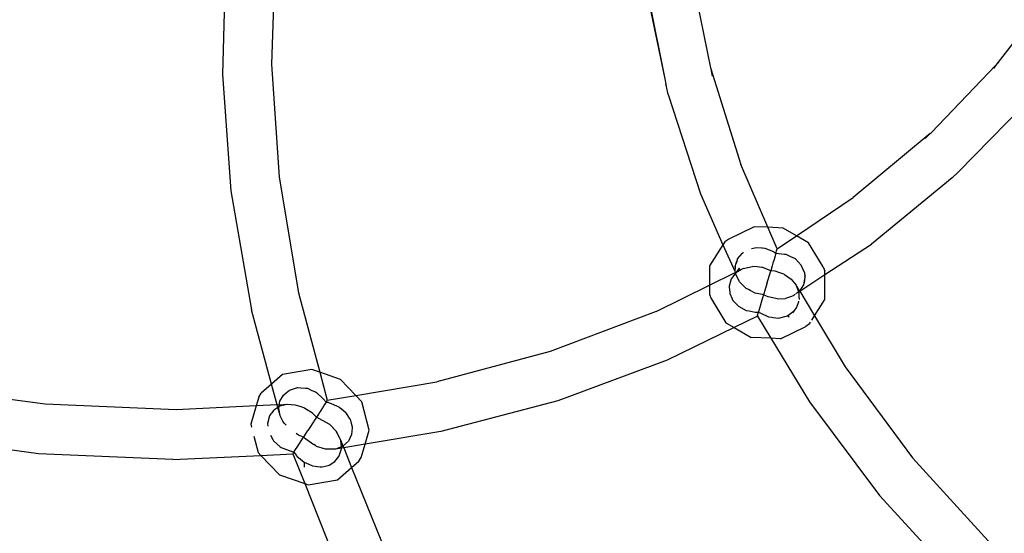
# Model space of a CAD drawing. Extents: x -26515 to 17035, y -12641 to 13119.
# Drawn here: x -17326 to -17227, y -9226 to -9175 of the extents above; entities that cross this region are included whole.
import ezdxf

# ---------------------------------------------------------------- set-up
doc = ezdxf.new("R2010")
doc.units = 0
doc.layers.get('0').update_dxf_attribs({"linetype": 'CONTINUOUS'})

# ---------------------------------------------------------------- blocks, each defined once
blk = doc.blocks.new('006631')
for p, q in [((-17258.458, -9170.886), (-17256.978, -9178.178)), ((-17263.087, -9171.599), (-17261.241, -9180.719)), ((-17305.155, -9172.872), (-17305.347, -9180.3)), ((-17262.97, -9172.421), (-17261.241, -9180.719)), ((-17300.277, -9173.34), (-17300.466, -9179.277)), ((-17225.569, -9175.934), (-17228.215, -9179.366)), ((-17256.978, -9178.178), (-17256.691, -9179.634)), ((-17300.466, -9179.277), (-17299.718, -9190.55)), ((-17256.691, -9179.634), (-17256.666, -9179.713)), ((-17256.666, -9179.713), (-17256.518, -9180.447)), ((-17256.666, -9179.713), (-17253.654, -9189.261)), ((-17228.215, -9179.366), (-17234.684, -9186.097)), ((-17228.215, -9179.366), (-17228.468, -9179.693)), ((-17228.215, -9179.366), (-17227.925, -9179.064)), ((-17305.347, -9180.3), (-17304.517, -9191.91)), ((-17261.241, -9180.719), (-17261.126, -9181.243)), ((-17261.087, -9181.478), (-17261.126, -9181.243)), ((-17260.913, -9182.29), (-17261.087, -9181.478)), ((-17260.913, -9182.29), (-17257.683, -9192.201)), ((-17225.502, -9183.423), (-17231.982, -9190.023)), ((-17234.768, -9186.167), (-17242.442, -9192.552)), ((-17235.269, -9186.687), (-17234.768, -9186.167)), ((-17234.768, -9186.167), (-17234.684, -9186.097)), ((-17250.968, -9195.538), (-17253.654, -9189.261)), ((-17299.718, -9190.55), (-17297.769, -9202.087)), ((-17232.568, -9190.613), (-17240.644, -9197.205)), ((-17231.982, -9190.023), (-17232.568, -9190.613)), ((-17304.517, -9191.91), (-17302.461, -9203.775)), ((-17257.683, -9192.201), (-17255.445, -9197.28)), ((-17248.097, -9196.381), (-17242.442, -9192.552)), ((-17252.347, -9195.474), (-17254.874, -9196.71)), ((-17250.968, -9195.538), (-17252.347, -9195.474)), ((-17250.043, -9197.699), (-17250.968, -9195.538)), ((-17249.429, -9195.609), (-17250.968, -9195.538)), ((-17248.097, -9196.381), (-17249.429, -9195.609)), ((-17254.874, -9196.71), (-17255.246, -9196.97)), ((-17250.043, -9197.699), (-17248.097, -9196.381)), ((-17246.902, -9197.074), (-17248.097, -9196.381)), ((-17255.445, -9197.28), (-17256.789, -9199.374)), ((-17255.246, -9196.97), (-17255.445, -9197.28)), ((-17255.445, -9197.28), (-17254.267, -9199.927)), ((-17252.608, -9197.658), (-17252.107, -9197.54)), ((-17252.107, -9197.54), (-17251.562, -9197.589)), ((-17251.562, -9197.589), (-17251.484, -9197.595)), ((-17251.484, -9197.595), (-17251.262, -9197.615)), ((-17251.262, -9197.615), (-17250.414, -9197.964)), ((-17250.101, -9197.894), (-17250.043, -9197.699)), ((-17245.444, -9199.48), (-17246.902, -9197.074)), ((-17245.273, -9200.261), (-17240.644, -9197.205)), ((-17254.002, -9198.736), (-17253.998, -9198.693)), ((-17253.998, -9198.693), (-17253.544, -9198.138)), ((-17253.544, -9198.138), (-17253.418, -9198.058)), ((-17253.418, -9198.058), (-17253.387, -9198.039)), ((-17250.414, -9197.964), (-17250.34, -9198.015)), ((-17250.243, -9198.38), (-17250.351, -9198.747)), ((-17250.34, -9198.015), (-17250.169, -9198.128)), ((-17250.169, -9198.128), (-17250.243, -9198.38)), ((-17250.169, -9198.128), (-17250.141, -9198.031)), ((-17250.169, -9198.128), (-17249.295, -9198.216)), ((-17250.141, -9198.031), (-17250.101, -9197.894)), ((-17249.295, -9198.216), (-17249.162, -9198.228)), ((-17249.162, -9198.228), (-17248.781, -9198.408)), ((-17248.781, -9198.408), (-17248.714, -9198.441)), ((-17248.714, -9198.441), (-17248.257, -9198.656)), ((-17248.257, -9198.656), (-17247.629, -9199.308)), ((-17256.789, -9199.374), (-17256.79, -9201.293)), ((-17253.805, -9199.622), (-17254.285, -9200.251)), ((-17254.236, -9199.503), (-17254.267, -9199.927)), ((-17254.236, -9199.503), (-17254.214, -9199.455)), ((-17254.214, -9199.455), (-17254.236, -9199.503)), ((-17254.214, -9199.455), (-17254.117, -9199.126)), ((-17254.002, -9198.736), (-17254.147, -9199.089)), ((-17254.147, -9199.089), (-17254.109, -9199.101)), ((-17254.117, -9199.126), (-17254.147, -9199.089)), ((-17254.117, -9199.126), (-17254.109, -9199.101)), ((-17254.109, -9199.101), (-17254.002, -9198.736)), ((-17254.041, -9199.934), (-17253.805, -9199.622)), ((-17253.428, -9199.63), (-17253.656, -9199.771)), ((-17253.428, -9199.63), (-17252.493, -9199.437)), ((-17252.043, -9199.486), (-17252.493, -9199.437)), ((-17251.552, -9199.54), (-17252.043, -9199.486)), ((-17251.463, -9199.55), (-17251.552, -9199.54)), ((-17250.68, -9199.867), (-17251.463, -9199.55)), ((-17250.534, -9199.372), (-17250.68, -9199.867)), ((-17250.456, -9199.105), (-17250.534, -9199.372)), ((-17250.351, -9198.747), (-17250.456, -9199.105)), ((-17247.312, -9200.058), (-17247.629, -9199.308)), ((-17245.444, -9199.48), (-17245.272, -9199.898)), ((-17256.79, -9201.293), (-17254.234, -9200.029)), ((-17254.46, -9200.476), (-17254.616, -9200.679)), ((-17254.285, -9200.251), (-17254.46, -9200.476)), ((-17254.19, -9200.129), (-17254.285, -9200.251)), ((-17254.267, -9199.927), (-17254.234, -9200.029)), ((-17254.234, -9200.029), (-17254.041, -9199.934)), ((-17254.19, -9200.129), (-17254.234, -9200.029)), ((-17254.145, -9200.07), (-17254.19, -9200.129)), ((-17254.149, -9200.222), (-17254.19, -9200.129)), ((-17253.823, -9200.906), (-17254.149, -9200.222)), ((-17253.656, -9199.771), (-17254.145, -9200.07)), ((-17254.145, -9200.07), (-17254.041, -9199.934)), ((-17254.041, -9199.934), (-17253.656, -9199.771)), ((-17251.067, -9201.187), (-17250.68, -9199.867)), ((-17250.23, -9199.925), (-17250.68, -9199.867)), ((-17249.772, -9200.081), (-17250.23, -9199.925)), ((-17249.363, -9200.222), (-17249.772, -9200.081)), ((-17249.314, -9200.253), (-17249.363, -9200.222)), ((-17249.314, -9200.253), (-17248.648, -9200.703)), ((-17247.775, -9201.914), (-17245.273, -9200.261)), ((-17247.263, -9200.47), (-17247.376, -9201.08)), ((-17247.263, -9200.47), (-17247.343, -9201.087)), ((-17247.312, -9200.058), (-17247.263, -9200.47)), ((-17247.263, -9200.47), (-17247.222, -9200.249)), ((-17245.273, -9200.261), (-17245.272, -9199.898)), ((-17245.273, -9202.755), (-17245.273, -9200.261)), ((-17262.11, -9203.925), (-17256.79, -9201.293)), ((-17256.79, -9201.293), (-17256.79, -9202.23)), ((-17254.722, -9201.04), (-17254.826, -9201.394)), ((-17254.826, -9201.394), (-17254.811, -9201.583)), ((-17254.811, -9201.583), (-17254.806, -9201.64)), ((-17254.806, -9201.64), (-17254.766, -9202.14)), ((-17254.616, -9200.679), (-17254.722, -9201.04)), ((-17253.79, -9200.976), (-17253.823, -9200.906)), ((-17253.125, -9201.64), (-17253.79, -9200.976)), ((-17252.908, -9201.749), (-17253.125, -9201.64)), ((-17251.249, -9201.808), (-17251.079, -9201.226)), ((-17251.067, -9201.187), (-17251.079, -9201.226)), ((-17248.648, -9200.703), (-17248.129, -9201.322)), ((-17248.103, -9201.388), (-17248.129, -9201.322)), ((-17247.867, -9201.975), (-17248.103, -9201.388)), ((-17248.103, -9201.388), (-17247.815, -9201.906)), ((-17247.412, -9201.275), (-17247.815, -9201.906)), ((-17247.381, -9201.105), (-17247.412, -9201.275)), ((-17247.376, -9201.08), (-17247.381, -9201.105)), ((-17247.381, -9201.105), (-17247.343, -9201.087)), ((-17247.381, -9201.105), (-17247.343, -9201.087)), ((-17247.343, -9201.087), (-17247.376, -9201.08)), ((-17297.769, -9202.087), (-17295.658, -9210.002)), ((-17256.79, -9202.23), (-17256.616, -9202.65)), ((-17254.766, -9202.14), (-17254.515, -9202.683)), ((-17252.729, -9201.839), (-17252.908, -9201.749)), ((-17252.215, -9202.099), (-17252.729, -9201.839)), ((-17251.685, -9202.203), (-17252.215, -9202.099)), ((-17251.383, -9202.263), (-17251.685, -9202.203)), ((-17251.599, -9202.996), (-17251.465, -9202.542)), ((-17251.465, -9202.542), (-17251.383, -9202.263)), ((-17251.383, -9202.263), (-17251.347, -9202.138)), ((-17251.105, -9202.39), (-17251.383, -9202.263)), ((-17251.347, -9202.138), (-17251.249, -9201.808)), ((-17250.927, -9202.47), (-17251.105, -9202.39)), ((-17250.48, -9202.572), (-17250.927, -9202.47)), ((-17250.047, -9202.671), (-17250.48, -9202.572)), ((-17248.6, -9202.431), (-17249.195, -9202.634)), ((-17248.431, -9202.374), (-17248.6, -9202.431)), ((-17248.234, -9202.225), (-17248.431, -9202.374)), ((-17247.867, -9201.975), (-17248.16, -9202.168)), ((-17247.815, -9201.906), (-17247.867, -9201.975)), ((-17247.843, -9202.037), (-17247.867, -9201.975)), ((-17247.831, -9202.429), (-17247.843, -9202.037)), ((-17247.821, -9202.73), (-17247.831, -9202.429)), ((-17247.815, -9201.906), (-17247.775, -9201.914)), ((-17247.775, -9201.914), (-17246.307, -9204.366)), ((-17256.616, -9202.65), (-17255.159, -9205.054)), ((-17254.515, -9202.683), (-17254.443, -9202.839)), ((-17253.886, -9203.419), (-17254.443, -9202.839)), ((-17253.886, -9203.419), (-17253.131, -9203.824)), ((-17251.804, -9203.695), (-17251.703, -9203.355)), ((-17251.703, -9203.355), (-17251.599, -9202.996)), ((-17250.047, -9202.671), (-17249.195, -9202.634)), ((-17248.186, -9203.656), (-17248.11, -9203.558)), ((-17248.11, -9203.558), (-17247.915, -9203.037)), ((-17247.915, -9203.037), (-17247.884, -9202.953)), ((-17247.884, -9202.953), (-17247.864, -9202.9)), ((-17246.307, -9204.366), (-17245.273, -9202.755)), ((-17300.462, -9211.174), (-17302.461, -9203.775)), ((-17262.11, -9203.925), (-17272.677, -9207.929)), ((-17252.009, -9204.392), (-17254.339, -9205.53)), ((-17253.131, -9203.824), (-17252.815, -9203.882)), ((-17252.815, -9203.882), (-17252.216, -9203.997)), ((-17252.216, -9203.997), (-17252.142, -9203.996)), ((-17252.142, -9203.996), (-17251.892, -9203.994)), ((-17251.984, -9204.312), (-17252.009, -9204.392)), ((-17252.009, -9204.392), (-17250.664, -9206.609)), ((-17251.984, -9204.312), (-17251.949, -9204.189)), ((-17251.949, -9204.189), (-17251.892, -9203.994)), ((-17251.892, -9203.994), (-17251.875, -9203.939)), ((-17251.892, -9203.994), (-17251.67, -9204.103)), ((-17251.875, -9203.939), (-17251.804, -9203.695)), ((-17251.67, -9204.103), (-17250.905, -9204.482)), ((-17250.905, -9204.482), (-17250.576, -9204.517)), ((-17250.576, -9204.517), (-17250.433, -9204.533)), ((-17250.433, -9204.533), (-17249.898, -9204.589)), ((-17249.898, -9204.589), (-17249.014, -9204.353)), ((-17249.014, -9204.353), (-17248.968, -9204.32)), ((-17249.014, -9204.353), (-17248.83, -9204.456)), ((-17248.968, -9204.32), (-17248.573, -9204.031)), ((-17248.83, -9204.456), (-17248.968, -9204.32)), ((-17248.573, -9204.031), (-17248.353, -9203.871)), ((-17248.471, -9204.081), (-17248.353, -9203.871)), ((-17248.353, -9203.871), (-17248.186, -9203.656)), ((-17246.579, -9204.79), (-17246.307, -9204.366)), ((-17246.307, -9204.366), (-17243.257, -9209.46)), ((-17254.339, -9205.53), (-17261.014, -9208.79)), ((-17255.159, -9205.054), (-17254.339, -9205.53)), ((-17254.339, -9205.53), (-17252.633, -9206.519)), ((-17249.716, -9206.652), (-17247.189, -9205.417)), ((-17246.816, -9205.16), (-17247.189, -9205.417)), ((-17246.816, -9205.16), (-17246.713, -9204.999)), ((-17250.664, -9206.609), (-17252.633, -9206.519)), ((-17250.664, -9206.609), (-17246.811, -9212.96)), ((-17249.716, -9206.652), (-17250.664, -9206.609)), ((-17272.677, -9207.929), (-17283.981, -9210.949)), ((-17261.014, -9208.79), (-17271.92, -9212.859)), ((-17243.257, -9209.46), (-17236.532, -9218.54)), ((-17299.361, -9210.22), (-17300.462, -9211.174)), ((-17296.462, -9209.726), (-17299.361, -9210.22)), ((-17295.658, -9210.002), (-17296.462, -9209.726)), ((-17295.658, -9210.002), (-17294.912, -9212.798)), ((-17293.574, -9210.718), (-17295.658, -9210.002)), ((-17323.033, -9213.189), (-17336.417, -9211.367)), ((-17300.462, -9211.174), (-17301.495, -9212.07)), ((-17299.901, -9213.252), (-17300.462, -9211.174)), ((-17292.058, -9212.315), (-17293.574, -9210.718)), ((-17292.058, -9212.315), (-17283.981, -9210.949)), ((-17301.749, -9212.466), (-17301.495, -9212.07)), ((-17299.64, -9212.898), (-17299.279, -9212.267)), ((-17299.279, -9212.267), (-17298.998, -9212.039)), ((-17298.998, -9212.039), (-17298.684, -9211.785)), ((-17298.684, -9211.785), (-17297.87, -9211.527)), ((-17297.87, -9211.527), (-17297.833, -9211.529)), ((-17297.833, -9211.529), (-17297.561, -9211.548)), ((-17297.561, -9211.548), (-17297.069, -9211.585)), ((-17297.069, -9211.585), (-17296.878, -9211.599)), ((-17296.878, -9211.599), (-17296.439, -9211.802)), ((-17296.439, -9211.802), (-17296.086, -9211.964)), ((-17296.086, -9211.964), (-17295.968, -9212.019)), ((-17295.968, -9212.019), (-17295.327, -9212.654)), ((-17294.912, -9212.798), (-17292.058, -9212.315)), ((-17291.472, -9212.933), (-17292.058, -9212.315)), ((-17309.981, -9213.734), (-17323.033, -9213.189)), ((-17302.01, -9213.353), (-17309.981, -9213.734)), ((-17302.01, -9213.353), (-17302.545, -9215.175)), ((-17301.749, -9212.466), (-17302.01, -9213.353)), ((-17299.901, -9213.252), (-17302.01, -9213.353)), ((-17299.833, -9213.5), (-17299.901, -9213.252)), ((-17299.697, -9213.283), (-17299.901, -9213.252)), ((-17299.719, -9213.427), (-17299.833, -9213.5)), ((-17299.748, -9213.617), (-17299.719, -9213.427)), ((-17299.719, -9213.427), (-17299.697, -9213.283)), ((-17299.635, -9213.372), (-17299.719, -9213.427)), ((-17299.697, -9213.283), (-17299.64, -9212.898)), ((-17298.94, -9213.214), (-17299.697, -9213.283)), ((-17298.94, -9213.214), (-17299.635, -9213.372)), ((-17298.902, -9213.205), (-17298.94, -9213.214)), ((-17298.094, -9213.265), (-17298.902, -9213.205)), ((-17297.611, -9213.429), (-17298.094, -9213.265)), ((-17297.248, -9213.554), (-17297.611, -9213.429)), ((-17295.185, -9213.224), (-17295.344, -9213.47)), ((-17295.327, -9212.654), (-17295.029, -9212.982)), ((-17295.029, -9212.982), (-17295.185, -9213.224)), ((-17294.991, -9212.923), (-17295.029, -9212.982)), ((-17295.029, -9212.982), (-17294.788, -9213.02)), ((-17294.788, -9213.02), (-17295.009, -9212.951)), ((-17294.991, -9212.923), (-17294.942, -9212.847)), ((-17294.942, -9212.847), (-17294.912, -9212.798)), ((-17294.788, -9213.02), (-17294.708, -9213.033)), ((-17294.708, -9213.033), (-17294.593, -9213.081)), ((-17294.593, -9213.081), (-17293.912, -9213.372)), ((-17293.912, -9213.372), (-17293.761, -9213.437)), ((-17290.718, -9215.775), (-17291.472, -9212.933)), ((-17271.92, -9212.859), (-17283.567, -9215.917)), ((-17246.811, -9212.96), (-17239.835, -9222.279)), ((-17300.669, -9214.349), (-17300.863, -9215.093)), ((-17300.527, -9214.156), (-17300.669, -9214.349)), ((-17300.473, -9214.081), (-17300.527, -9214.156)), ((-17300.241, -9213.763), (-17300.473, -9214.081)), ((-17299.833, -9213.5), (-17300.241, -9213.763)), ((-17299.611, -9214.31), (-17299.833, -9213.5)), ((-17299.611, -9214.31), (-17299.748, -9213.617)), ((-17299.602, -9214.359), (-17299.611, -9214.31)), ((-17299.324, -9214.871), (-17299.602, -9214.359)), ((-17297.153, -9213.613), (-17297.248, -9213.554)), ((-17296.398, -9214.081), (-17297.153, -9213.613)), ((-17295.98, -9214.462), (-17296.398, -9214.081)), ((-17295.557, -9213.804), (-17295.98, -9214.462)), ((-17295.396, -9213.552), (-17295.557, -9213.804)), ((-17295.344, -9213.47), (-17295.396, -9213.552)), ((-17293.761, -9213.437), (-17293.663, -9213.519)), ((-17293.663, -9213.519), (-17293.069, -9214.011)), ((-17292.635, -9214.683), (-17293.069, -9214.011)), ((-17302.545, -9215.175), (-17302.462, -9215.487)), ((-17300.863, -9215.093), (-17300.829, -9215.388)), ((-17299.271, -9214.968), (-17299.324, -9214.871)), ((-17299.213, -9215.076), (-17299.271, -9214.968)), ((-17299.022, -9215.279), (-17299.213, -9215.076)), ((-17296.296, -9214.953), (-17296.71, -9215.599)), ((-17296.237, -9214.863), (-17296.296, -9214.953)), ((-17295.98, -9214.462), (-17296.237, -9214.863)), ((-17294.719, -9215.179), (-17295.98, -9214.462)), ((-17294.651, -9215.218), (-17294.719, -9215.179)), ((-17294.004, -9215.91), (-17294.651, -9215.218)), ((-17292.635, -9214.683), (-17292.563, -9214.929)), ((-17292.563, -9214.929), (-17292.426, -9215.455)), ((-17323.695, -9218.132), (-17337.421, -9216.253)), ((-17302.229, -9216.367), (-17301.791, -9218.019)), ((-17300.587, -9216.27), (-17300.349, -9216.703)), ((-17297.773, -9216.277), (-17298.013, -9216.118)), ((-17297.281, -9216.486), (-17297.773, -9216.277)), ((-17297.223, -9216.396), (-17296.845, -9215.807)), ((-17296.71, -9215.599), (-17296.845, -9215.807)), ((-17293.972, -9215.945), (-17294.004, -9215.91)), ((-17293.926, -9216.042), (-17293.972, -9215.945)), ((-17293.656, -9216.601), (-17293.926, -9216.042)), ((-17292.489, -9216.212), (-17292.766, -9216.8)), ((-17292.433, -9215.542), (-17292.489, -9216.212)), ((-17292.426, -9215.455), (-17292.433, -9215.542)), ((-17291.13, -9217.18), (-17290.718, -9215.775)), ((-17283.567, -9215.917), (-17291.13, -9217.18)), ((-17300.349, -9216.703), (-17300.272, -9216.843)), ((-17300.272, -9216.843), (-17299.943, -9217.122)), ((-17299.943, -9217.122), (-17299.59, -9217.425)), ((-17297.916, -9217.474), (-17297.281, -9216.486)), ((-17297.281, -9216.486), (-17297.223, -9216.396)), ((-17297.281, -9216.486), (-17296.252, -9217.208)), ((-17296.095, -9217.318), (-17296.252, -9217.208)), ((-17295.974, -9217.404), (-17296.095, -9217.318)), ((-17293.637, -9216.642), (-17293.656, -9216.601)), ((-17293.551, -9216.82), (-17293.637, -9216.642)), ((-17293.551, -9216.82), (-17293.343, -9217.376)), ((-17293.501, -9217.439), (-17293.551, -9216.82)), ((-17292.791, -9216.857), (-17293.343, -9217.376)), ((-17291.13, -9217.18), (-17293.263, -9217.536)), ((-17292.766, -9216.8), (-17292.791, -9216.857)), ((-17291.514, -9218.486), (-17291.13, -9217.18)), ((-17310.298, -9218.71), (-17323.695, -9218.132)), ((-17310.298, -9218.71), (-17301.535, -9218.288)), ((-17301.791, -9218.019), (-17301.535, -9218.288)), ((-17301.535, -9218.288), (-17298.34, -9218.134)), ((-17301.535, -9218.288), (-17299.689, -9220.232)), ((-17299.59, -9217.425), (-17299.494, -9217.505)), ((-17299.494, -9217.505), (-17298.694, -9217.81)), ((-17298.694, -9217.81), (-17298.232, -9217.966)), ((-17298.318, -9218.099), (-17298.34, -9218.134)), ((-17298.34, -9218.134), (-17297.154, -9221.103)), ((-17298.262, -9218.013), (-17298.318, -9218.099)), ((-17298.232, -9217.966), (-17298.262, -9218.013)), ((-17298.232, -9217.966), (-17298.072, -9217.716)), ((-17298.232, -9217.966), (-17297.987, -9218.302)), ((-17298.072, -9217.716), (-17297.916, -9217.474)), ((-17297.987, -9218.302), (-17297.929, -9218.353)), ((-17295.077, -9217.673), (-17295.974, -9217.404)), ((-17295.04, -9217.685), (-17295.077, -9217.673)), ((-17294.961, -9217.685), (-17295.04, -9217.685)), ((-17294.346, -9217.677), (-17294.961, -9217.685)), ((-17294.088, -9217.673), (-17294.346, -9217.677)), ((-17293.501, -9217.439), (-17294.088, -9217.673)), ((-17293.49, -9217.573), (-17294.088, -9217.673)), ((-17293.707, -9218.351), (-17293.484, -9217.64)), ((-17293.343, -9217.376), (-17293.501, -9217.439)), ((-17293.49, -9217.573), (-17293.501, -9217.439)), ((-17293.263, -9217.536), (-17293.49, -9217.573)), ((-17293.484, -9217.64), (-17293.49, -9217.573)), ((-17293.343, -9217.376), (-17293.263, -9217.536)), ((-17293.263, -9217.536), (-17292.476, -9219.494)), ((-17297.929, -9218.353), (-17297.205, -9218.978)), ((-17297.205, -9218.978), (-17296.756, -9219.181)), ((-17297.205, -9218.978), (-17297.204, -9219.453)), ((-17296.756, -9219.181), (-17296.383, -9219.349)), ((-17295.43, -9219.421), (-17294.805, -9219.294)), ((-17294.805, -9219.294), (-17294.732, -9219.251)), ((-17294.732, -9219.251), (-17294.153, -9218.906)), ((-17294.153, -9218.906), (-17293.746, -9218.4)), ((-17293.746, -9218.4), (-17293.707, -9218.351)), ((-17292.476, -9219.494), (-17291.769, -9218.88)), ((-17291.769, -9218.88), (-17291.514, -9218.486)), ((-17236.532, -9218.54), (-17228.655, -9227.193)), ((-17299.689, -9220.232), (-17297.154, -9221.103)), ((-17296.383, -9219.349), (-17295.603, -9219.443)), ((-17295.603, -9219.443), (-17295.566, -9219.449)), ((-17295.566, -9219.449), (-17295.43, -9219.421)), ((-17293.902, -9220.73), (-17292.476, -9219.494)), ((-17292.476, -9219.494), (-17289.501, -9226.896)), ((-17297.154, -9221.103), (-17293.897, -9229.251)), ((-17297.154, -9221.103), (-17296.801, -9221.224)), ((-17296.801, -9221.224), (-17293.902, -9220.73)), ((-17239.835, -9222.279), (-17231.69, -9231.15))]:
    blk.add_line(p, q)

msp = doc.modelspace()

# ---------------------------------------------------------------- block references
at = {"ltscale": 100}
msp.add_blockref('006631', (0, 0), dxfattribs=at)

doc.saveas('drawing.dxf')
